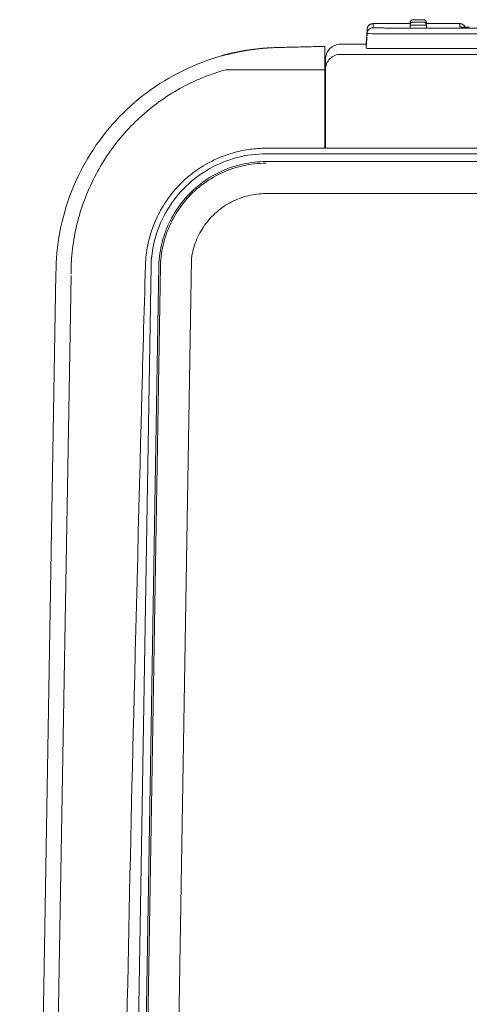
# Model space of a CAD drawing. Units: inches. Extents: x -195 to 222, y -137 to 39.
# Drawn here: x 145 to 152, y 23 to 39 of the extents above; entities that cross this region are included whole.
import ezdxf

# ---------------------------------------------------------------- set-up
doc = ezdxf.new("R2010")
doc.units = ezdxf.units.IN
doc.header["$MEASUREMENT"] = 0
doc.layers.add('Unnamed [1]', color=7, linetype='Continuous', lineweight=0)

msp = doc.modelspace()

# ---------------------------------------------------------------- linework, layer by layer
at = {"layer": 'Unnamed [1]', "color": 18, "linetype": 'Continuous', "lineweight": 0, "true_color": 0x000000}
for p, q in [((150.34005, 39.1709), (150.3272, 38.92561)), ((150.34005, 39.17077), (150.3272, 38.92561)), ((150.32908, 38.96146), (150.34005, 39.17077)), ((150.34005, 39.17077), (150.34005, 39.1709)), ((150.34005, 39.17077), (150.34005, 39.10244)), ((151.05202, 39.26568), (150.43991, 39.26568)), ((150.43991, 39.26555), (150.43991, 39.26568)), ((150.43991, 39.26555), (150.43991, 39.1972)), ((151.05202, 39.26555), (150.43991, 39.26555)), ((150.43991, 39.26553), (151.05202, 39.26553)), ((150.84502, 39.19296), (163.90902, 39.19296)), ((151.05202, 39.24869), (151.05202, 39.28368)), ((151.05202, 39.19296), (151.05202, 39.24422)), ((151.32202, 39.28368), (151.32202, 39.24869)), ((151.32202, 39.28168), (151.32202, 39.26569)), ((151.87412, 39.26568), (151.32202, 39.26568)), ((151.87412, 39.26555), (151.32202, 39.26555)), ((151.32202, 39.26553), (151.87412, 39.26553)), ((151.32202, 39.24422), (151.32202, 39.19296)), ((151.87412, 39.26555), (151.87412, 39.26568)), ((151.87412, 39.21159), (151.87412, 39.26555)), ((150.3272, 38.85722), (150.34005, 39.10244)), ((163.90902, 39.09716), (150.84502, 39.09716)), ((148.84446, 38.86914), (149.64065, 38.88969)), ((149.64065, 38.88971), (148.85088, 38.86958)), ((148.85089, 38.86922), (149.64065, 38.88969)), ((149.64065, 38.8897), (149.64065, 38.88971)), ((149.64065, 38.88969), (149.64065, 38.8897)), ((149.64065, 38.88969), (149.64068, 38.74146)), ((149.90178, 38.92444), (150.32714, 38.92444)), ((150.3272, 38.92561), (150.3272, 38.92553)), ((150.3272, 38.92548), (150.3272, 38.85722)), ((150.84502, 38.8518), (163.90902, 38.8518)), ((149.65178, 38.50713), (149.65178, 38.67444)), ((149.90178, 38.75712), (193.9094, 38.75712)), ((149.64065, 38.50285), (148.00497, 38.50285)), ((149.64068, 37.20138), (149.64068, 38.50454)), ((149.65178, 37.20138), (149.65178, 38.50713)), ((148.66934, 37.20138), (149.64068, 37.20138)), ((185.49984, 37.10797), (148.66934, 37.10802)), ((149.65178, 37.20138), (190.31749, 37.20129)), ((185.49984, 36.98035), (148.66934, 36.9803)), ((185.49806, 36.44979), (148.66933, 36.44979)), ((146.76579, 35.26537), (146.18155, -0.12326)), ((146.89352, 35.26124), (146.30927, -0.12753)), ((146.92083, 35.26039), (146.33658, -0.12794)), ((147.43503, 35.37559), (146.8508, -0.01183)), ((144.59068, 0.03929), (145.19068, 35.11929)), ((144.84076, 0.04186), (145.44029, 35.09433))]:
    msp.add_line(p, q, dxfattribs=at)
at = {"layer": 'Unnamed [1]', "color": 18, "linetype": 'Continuous', "lineweight": 0, "true_color": 0x000000, "extrusion": (3.7494e-32, 1.22465e-16, -1)}
for p, q in [((151.05223, 39.24855), (151.05202, 39.24868)), ((151.32202, 39.24868), (151.32181, 39.24855)), ((151.87412, 39.21159), (151.88757, 39.21068))]:
    msp.add_line(p, q, dxfattribs=at)
at = {"layer": 'Unnamed [1]', "color": 18, "linetype": 'Continuous', "lineweight": 0, "true_color": 0x000000, "extrusion": (0, 0, -1)}
for points in [[(-151.05202, 39.28368), (-151.0521, 39.28593), (-151.0523, 39.28818), (-151.0526, 39.29042), (-151.053, 39.29265), (-151.05351, 39.29485), (-151.05412, 39.29703), (-151.05483, 39.29917), (-151.05564, 39.30128), (-151.05655, 39.30335), (-151.05756, 39.30537), (-151.05865, 39.30734), (-151.05984, 39.30925), (-151.06112, 39.31109), (-151.06249, 39.31287), (-151.06395, 39.31457), (-151.06549, 39.3162), (-151.06712, 39.31774), (-151.06882, 39.3192), (-151.0706, 39.32057), (-151.07245, 39.32185), (-151.07436, 39.32304), (-151.07632, 39.32414), (-151.07834, 39.32514), (-151.08041, 39.32605), (-151.08252, 39.32686), (-151.08467, 39.32757), (-151.08684, 39.32818), (-151.08905, 39.32869), (-151.09127, 39.3291), (-151.09351, 39.3294), (-151.09576, 39.32959), (-151.09802, 39.32967)], [(-151.27602, 39.32967), (-151.27431, 39.32999), (-151.26925, 39.33029), (-151.26102, 39.33058), (-151.24995, 39.33082), (-151.23647, 39.33103), (-151.22108, 39.33118), (-151.20438, 39.33127), (-151.18702, 39.3313), (-151.16966, 39.33127), (-151.15296, 39.33118), (-151.13757, 39.33103), (-151.12409, 39.33082), (-151.11302, 39.33058), (-151.1048, 39.33029), (-151.09973, 39.32999), (-151.09802, 39.32967)], [(-151.22827, 39.32967), (-151.22748, 39.32982), (-151.22513, 39.32996), (-151.22132, 39.33009), (-151.21619, 39.33021), (-151.20994, 39.3303), (-151.20281, 39.33037), (-151.19507, 39.33041), (-151.18702, 39.33043), (-151.17897, 39.33041), (-151.17124, 39.33037), (-151.1641, 39.3303), (-151.15785, 39.33021), (-151.15272, 39.33009), (-151.14891, 39.32996), (-151.14656, 39.32982), (-151.14577, 39.32967)], [(-151.14742, 39.32949), (-151.14742, 39.32949), (-151.14743, 39.32949), (-151.14743, 39.32949), (-151.14743, 39.32949), (-151.14743, 39.32949), (-151.14743, 39.32949), (-151.14744, 39.32949), (-151.14744, 39.32949), (-151.14744, 39.32949), (-151.14745, 39.32949), (-151.14745, 39.32948), (-151.14746, 39.32948), (-151.14747, 39.32948), (-151.14747, 39.32948), (-151.14748, 39.32948), (-151.14749, 39.32948), (-151.14749, 39.32948), (-151.1475, 39.32948), (-151.14751, 39.32948), (-151.14752, 39.32948), (-151.14753, 39.32947), (-151.14754, 39.32947), (-151.14755, 39.32947), (-151.14756, 39.32947)], [(-151.22647, 39.32947), (-151.22648, 39.32947), (-151.2265, 39.32947), (-151.22651, 39.32947), (-151.22652, 39.32948), (-151.22653, 39.32948), (-151.22654, 39.32948), (-151.22655, 39.32948), (-151.22656, 39.32948), (-151.22657, 39.32948), (-151.22658, 39.32948), (-151.22659, 39.32948), (-151.22659, 39.32949), (-151.2266, 39.32949), (-151.2266, 39.32949), (-151.22661, 39.32949), (-151.22661, 39.32949), (-151.22661, 39.32949), (-151.22661, 39.32949), (-151.22662, 39.32949), (-151.22662, 39.32949), (-151.22662, 39.32949), (-151.22661, 39.32949), (-151.22661, 39.32949), (-151.22661, 39.32949)], [(-151.27602, 39.32967), (-151.27828, 39.32959), (-151.28053, 39.3294), (-151.28277, 39.3291), (-151.28499, 39.32869), (-151.2872, 39.32818), (-151.28938, 39.32757), (-151.29152, 39.32686), (-151.29363, 39.32605), (-151.2957, 39.32514), (-151.29772, 39.32414), (-151.29969, 39.32304), (-151.30159, 39.32185), (-151.30344, 39.32057), (-151.30522, 39.3192), (-151.30692, 39.31774), (-151.30855, 39.3162), (-151.31009, 39.31457), (-151.31155, 39.31287), (-151.31291, 39.31109), (-151.31419, 39.30925), (-151.31538, 39.30734), (-151.31648, 39.30537), (-151.31748, 39.30335), (-151.31839, 39.30128), (-151.3192, 39.29917), (-151.31991, 39.29703), (-151.32053, 39.29485), (-151.32103, 39.29265), (-151.32144, 39.29042), (-151.32174, 39.28818), (-151.32194, 39.28593), (-151.32202, 39.28368)], [(-150.43991, 39.26555), (-150.43512, 39.26543), (-150.43035, 39.26508), (-150.42561, 39.2645), (-150.42091, 39.26369), (-150.41626, 39.26266), (-150.41168, 39.26142), (-150.40716, 39.25996), (-150.40272, 39.2583), (-150.39836, 39.25644), (-150.39411, 39.25437), (-150.38995, 39.25212), (-150.38591, 39.24967), (-150.382, 39.24704), (-150.37821, 39.24423), (-150.37457, 39.24124), (-150.37107, 39.23808), (-150.36774, 39.23475), (-150.36456, 39.23127), (-150.36156, 39.22764), (-150.35873, 39.22386), (-150.35607, 39.21996), (-150.3536, 39.21592), (-150.35132, 39.21178), (-150.34923, 39.20753), (-150.34734, 39.20318), (-150.34565, 39.19875), (-150.34417, 39.19423), (-150.3429, 39.18964), (-150.34185, 39.185), (-150.34102, 39.18029), (-150.34042, 39.17555), (-150.34005, 39.17077)], [(-150.34005, 39.10244), (-150.34284, 39.1212), (-150.34911, 39.13908), (-150.35863, 39.15546), (-150.37108, 39.16974), (-150.38599, 39.18142), (-150.40285, 39.19008), (-150.42104, 39.1954), (-150.43991, 39.1972)], [(-151.05202, 39.24422), (-151.0521, 39.24647), (-151.0523, 39.24873), (-151.0526, 39.25097), (-151.053, 39.25319), (-151.05351, 39.25539), (-151.05412, 39.25757), (-151.05483, 39.25972), (-151.05564, 39.26182), (-151.05655, 39.26389), (-151.05756, 39.26591), (-151.05865, 39.26788), (-151.05984, 39.26979), (-151.06112, 39.27163), (-151.06249, 39.27341), (-151.06395, 39.27511), (-151.06549, 39.27674), (-151.06712, 39.27828), (-151.06882, 39.27974), (-151.0706, 39.28111), (-151.07245, 39.28239), (-151.07436, 39.28358), (-151.07632, 39.28468), (-151.07834, 39.28568), (-151.08041, 39.28659), (-151.08252, 39.2874), (-151.08467, 39.28811), (-151.08684, 39.28872), (-151.08905, 39.28923), (-151.09127, 39.28964), (-151.09351, 39.28994), (-151.09576, 39.29013), (-151.09802, 39.29021)], [(-151.27602, 39.29021), (-151.27431, 39.29053), (-151.26925, 39.29084), (-151.26102, 39.29112), (-151.24995, 39.29136), (-151.23647, 39.29157), (-151.22108, 39.29172), (-151.20438, 39.29181), (-151.18702, 39.29184), (-151.16966, 39.29181), (-151.15296, 39.29172), (-151.13757, 39.29157), (-151.12409, 39.29136), (-151.11302, 39.29112), (-151.1048, 39.29084), (-151.09973, 39.29053), (-151.09802, 39.29021)], [(-151.22827, 39.29021), (-151.22748, 39.29036), (-151.22513, 39.2905), (-151.22132, 39.29063), (-151.21619, 39.29075), (-151.20994, 39.29084), (-151.20281, 39.29091), (-151.19507, 39.29095), (-151.18702, 39.29097), (-151.17897, 39.29095), (-151.17124, 39.29091), (-151.1641, 39.29084), (-151.15785, 39.29075), (-151.15272, 39.29063), (-151.14891, 39.2905), (-151.14656, 39.29036), (-151.14577, 39.29021)], [(-151.14742, 39.29003), (-151.14742, 39.29003), (-151.14743, 39.29003), (-151.14743, 39.29003), (-151.14743, 39.29003), (-151.14743, 39.29003), (-151.14743, 39.29003), (-151.14744, 39.29003), (-151.14744, 39.29003), (-151.14744, 39.29003), (-151.14745, 39.29003), (-151.14745, 39.29002), (-151.14746, 39.29002), (-151.14747, 39.29002), (-151.14747, 39.29002), (-151.14748, 39.29002), (-151.14749, 39.29002), (-151.14749, 39.29002), (-151.1475, 39.29002), (-151.14751, 39.29002), (-151.14752, 39.29002), (-151.14753, 39.29001), (-151.14754, 39.29001), (-151.14755, 39.29001), (-151.14756, 39.29001)], [(-151.22647, 39.29001), (-151.22648, 39.29001), (-151.2265, 39.29001), (-151.22651, 39.29001), (-151.22652, 39.29002), (-151.22653, 39.29002), (-151.22654, 39.29002), (-151.22655, 39.29002), (-151.22656, 39.29002), (-151.22657, 39.29002), (-151.22658, 39.29002), (-151.22659, 39.29002), (-151.22659, 39.29003), (-151.2266, 39.29003), (-151.2266, 39.29003), (-151.22661, 39.29003), (-151.22661, 39.29003), (-151.22661, 39.29003), (-151.22661, 39.29003), (-151.22662, 39.29003), (-151.22662, 39.29003), (-151.22662, 39.29003), (-151.22661, 39.29003), (-151.22661, 39.29003), (-151.22661, 39.29003)], [(-151.27602, 39.29021), (-151.27828, 39.29013), (-151.28053, 39.28994), (-151.28277, 39.28964), (-151.28499, 39.28923), (-151.2872, 39.28873), (-151.28938, 39.28811), (-151.29152, 39.2874), (-151.29363, 39.28659), (-151.2957, 39.28568), (-151.29772, 39.28468), (-151.29969, 39.28358), (-151.30159, 39.28239), (-151.30344, 39.28111), (-151.30522, 39.27974), (-151.30692, 39.27828), (-151.30855, 39.27674), (-151.31009, 39.27511), (-151.31155, 39.27341), (-151.31291, 39.27163), (-151.31419, 39.26979), (-151.31538, 39.26788), (-151.31648, 39.26591), (-151.31748, 39.26389), (-151.31839, 39.26182), (-151.3192, 39.25972), (-151.31991, 39.25757), (-151.32053, 39.25539), (-151.32103, 39.25319), (-151.32144, 39.25097), (-151.32174, 39.24873), (-151.32194, 39.24647), (-151.32202, 39.24422)], [(-151.32202, 39.28168), (-151.32202, 39.2817), (-151.32202, 39.28173), (-151.32202, 39.28175), (-151.32202, 39.28177), (-151.32202, 39.28179), (-151.32202, 39.28181), (-151.32202, 39.28183), (-151.32202, 39.28185), (-151.32202, 39.28188), (-151.32202, 39.2819), (-151.32202, 39.28192), (-151.32202, 39.28194), (-151.32202, 39.28196), (-151.32202, 39.28198), (-151.32202, 39.282), (-151.32202, 39.28203), (-151.32202, 39.28205), (-151.32202, 39.28207), (-151.32202, 39.28209), (-151.32202, 39.28211), (-151.32202, 39.28213), (-151.32202, 39.28215), (-151.32202, 39.28217), (-151.32202, 39.2822)], [(-151.9641, 39.20917), (-151.96197, 39.21329), (-151.95965, 39.21729), (-151.95713, 39.22118), (-151.95444, 39.22494), (-151.95156, 39.22857), (-151.94852, 39.23206), (-151.94532, 39.23541), (-151.94197, 39.23862), (-151.93848, 39.24168), (-151.93484, 39.24457), (-151.93108, 39.24731), (-151.9272, 39.24988), (-151.92321, 39.25227), (-151.91911, 39.25448), (-151.91492, 39.25651), (-151.91064, 39.25835), (-151.90627, 39.25999), (-151.90184, 39.26143), (-151.89733, 39.26267), (-151.89277, 39.26369), (-151.88816, 39.2645), (-151.88351, 39.26508), (-151.87883, 39.26543), (-151.87412, 39.26555)], [(-149.64065, 38.88971), (-149.59178, 38.88849), (-149.5429, 38.88726), (-149.49404, 38.88604), (-149.44519, 38.88482), (-149.39635, 38.8836), (-149.34753, 38.88238), (-149.29874, 38.88116), (-149.24997, 38.87994), (-149.20122, 38.87872), (-149.15251, 38.8775), (-149.10383, 38.87628), (-149.05519, 38.87506), (-149.0066, 38.87385), (-148.95804, 38.87263), (-148.90948, 38.87141), (-148.86021, 38.87019), (-148.81532, 38.86893), (-148.78071, 38.8676), (-148.75171, 38.86625), (-148.72681, 38.8649), (-148.70466, 38.86354), (-148.68412, 38.86218), (-148.66487, 38.86081), (-148.64677, 38.85943), (-148.62968, 38.85805), (-148.61348, 38.85667), (-148.59803, 38.85528), (-148.5832, 38.85389), (-148.56888, 38.85249), (-148.55503, 38.85109), (-148.54162, 38.84969), (-148.52863, 38.84828), (-148.51604, 38.84688), (-148.50384, 38.84547), (-148.49199, 38.84406), (-148.48048, 38.84266), (-148.46928, 38.84125), (-148.45838, 38.83984), (-148.44775, 38.83844), (-148.43737, 38.83704), (-148.42723, 38.83564), (-148.41729, 38.83424), (-148.4075, 38.83285), (-148.39783, 38.83144), (-148.38829, 38.83004), (-148.37887, 38.82863), (-148.36957, 38.82721), (-148.36039, 38.82579), (-148.35134, 38.82437), (-148.34242, 38.82295), (-148.33363, 38.82153), (-148.32497, 38.82011), (-148.31645, 38.81869), (-148.30806, 38.81727), (-148.2998, 38.81585), (-148.29168, 38.81444), (-148.28367, 38.81303), (-148.27575, 38.81162), (-148.26789, 38.8102), (-148.26012, 38.80879), (-148.25243, 38.80737), (-148.24481, 38.80596), (-148.23726, 38.80454), (-148.22979, 38.80313), (-148.22239, 38.80171), (-148.21506, 38.80029), (-148.2078, 38.79887), (-148.20061, 38.79745), (-148.19349, 38.79604), (-148.18644, 38.79462), (-148.17946, 38.7932), (-148.17254, 38.79178), (-148.16568, 38.79035), (-148.15889, 38.78893), (-148.15216, 38.78751), (-148.14549, 38.78609), (-148.13888, 38.78467), (-148.13233, 38.78325), (-148.12584, 38.78183), (-148.11941, 38.7804), (-148.11304, 38.77898), (-148.10671, 38.77756), (-148.10045, 38.77614), (-148.09424, 38.77471), (-148.08807, 38.77329), (-148.08197, 38.77187), (-148.07591, 38.77045), (-148.0699, 38.76903), (-148.06394, 38.7676), (-148.05802, 38.76618), (-148.05215, 38.76476), (-148.04633, 38.76334), (-148.04055, 38.76192), (-148.03482, 38.7605), (-148.02913, 38.75908), (-148.02348, 38.75766), (-148.01786, 38.75624), (-148.01229, 38.75483), (-148.00676, 38.75341), (-148.00126, 38.75199), (-147.9958, 38.75057), (-147.99038, 38.74916), (-147.98499, 38.74774), (-147.97963, 38.74633), (-147.9743, 38.74491), (-147.96901, 38.7435), (-147.96374, 38.74209), (-147.95851, 38.74068), (-147.9533, 38.73927), (-147.94812, 38.73786), (-147.94297, 38.73645), (-147.93784, 38.73504)], [(-148.02125, 38.75495), (-148.0256, 38.75605), (-148.02997, 38.75714), (-148.03435, 38.75824), (-148.03875, 38.75933), (-148.04315, 38.76042), (-148.04758, 38.76152), (-148.05202, 38.76261), (-148.05647, 38.76371), (-148.06095, 38.7648), (-148.06544, 38.76589), (-148.06996, 38.76699), (-148.07449, 38.76808), (-148.07904, 38.76917), (-148.08362, 38.77027), (-148.08822, 38.77136), (-148.09284, 38.77245), (-148.09749, 38.77354), (-148.10217, 38.77463), (-148.10687, 38.77573), (-148.11159, 38.77682), (-148.11635, 38.77791), (-148.12113, 38.779), (-148.12594, 38.78009), (-148.13079, 38.78118), (-148.13566, 38.78227), (-148.14057, 38.78336), (-148.14551, 38.78445), (-148.15048, 38.78554), (-148.15549, 38.78663), (-148.16054, 38.78772), (-148.16562, 38.78881), (-148.17073, 38.7899), (-148.17589, 38.79099), (-148.18108, 38.79208), (-148.18632, 38.79316), (-148.19159, 38.79425), (-148.19691, 38.79534), (-148.20226, 38.79643), (-148.20767, 38.79751), (-148.21311, 38.7986), (-148.2186, 38.79969), (-148.22413, 38.80077), (-148.22972, 38.80186), (-148.23534, 38.80294), (-148.24102, 38.80403), (-148.24675, 38.80511), (-148.25252, 38.8062), (-148.25835, 38.80728), (-148.26423, 38.80836), (-148.27016, 38.80945), (-148.27614, 38.81053), (-148.28218, 38.81161), (-148.28827, 38.81269), (-148.29441, 38.81377), (-148.30062, 38.81485), (-148.30688, 38.81594), (-148.3132, 38.81702), (-148.31957, 38.8181), (-148.32601, 38.81918), (-148.33251, 38.82025), (-148.33907, 38.82133), (-148.34569, 38.82241), (-148.35238, 38.82349), (-148.35913, 38.82457), (-148.36594, 38.82564), (-148.37283, 38.82672), (-148.37979, 38.8278), (-148.38684, 38.82887), (-148.39398, 38.82995), (-148.40122, 38.83102), (-148.40855, 38.8321), (-148.416, 38.83317), (-148.42357, 38.83425), (-148.43126, 38.83532), (-148.43908, 38.8364), (-148.44703, 38.83747), (-148.45513, 38.83855), (-148.46337, 38.83962), (-148.47177, 38.8407), (-148.48033, 38.84177), (-148.48906, 38.84285), (-148.49795, 38.84393), (-148.50701, 38.845), (-148.51624, 38.84607), (-148.52563, 38.84715), (-148.53519, 38.84822), (-148.54491, 38.84928), (-148.55479, 38.85035), (-148.56485, 38.85141), (-148.57513, 38.85246), (-148.58571, 38.85352), (-148.59664, 38.85457), (-148.608, 38.85562), (-148.61986, 38.85667), (-148.63227, 38.85772), (-148.6453, 38.85877), (-148.65883, 38.85983), (-148.67274, 38.86088), (-148.68714, 38.86193), (-148.70211, 38.86299), (-148.71825, 38.86403), (-148.73649, 38.86507), (-148.75742, 38.8661), (-148.78165, 38.86712), (-148.80905, 38.86812), (-148.83887, 38.8691), (-148.8707, 38.87007), (-148.90415, 38.87104), (-148.93883, 38.87199), (-148.97434, 38.87294), (-149.01049, 38.87387), (-149.04724, 38.87481), (-149.08448, 38.87574), (-149.12209, 38.87666), (-149.15994, 38.87759), (-149.19793, 38.87851), (-149.23593, 38.87943), (-149.27381, 38.88035), (-149.31147, 38.88128), (-149.34878, 38.88221), (-149.38577, 38.88314), (-149.42255, 38.88407), (-149.45917, 38.88501), (-149.49564, 38.88594), (-149.53199, 38.88688), (-149.56826, 38.88782), (-149.60447, 38.88876), (-149.64065, 38.8897)], [(-146.67236, 35.26827), (-146.67412, 35.30935), (-146.67673, 35.35038), (-146.68019, 35.39136), (-146.68451, 35.43225), (-146.68966, 35.47305), (-146.69566, 35.51374), (-146.70249, 35.5543), (-146.71016, 35.59471), (-146.71865, 35.63496), (-146.72797, 35.67503), (-146.7381, 35.71491), (-146.74906, 35.75458), (-146.76082, 35.79401), (-146.7734, 35.83321), (-146.78678, 35.87214), (-146.80096, 35.91079), (-146.81593, 35.94915), (-146.8317, 35.98719), (-146.84826, 36.02491), (-146.8656, 36.06228), (-146.88372, 36.0993), (-146.90262, 36.13593), (-146.92227, 36.17218), (-146.94267, 36.20802), (-146.96381, 36.24344), (-146.98568, 36.27843), (-147.00826, 36.31297), (-147.03156, 36.34704), (-147.05555, 36.38064), (-147.08022, 36.41374), (-147.10557, 36.44633), (-147.13158, 36.4784), (-147.15825, 36.50993), (-147.18556, 36.54091), (-147.2135, 36.57132), (-147.24206, 36.60115), (-147.27124, 36.63038), (-147.30101, 36.659), (-147.33138, 36.687), (-147.36233, 36.71435), (-147.39384, 36.74105), (-147.42591, 36.76709), (-147.45851, 36.79245), (-147.49165, 36.81713), (-147.52529, 36.84113), (-147.55942, 36.86443), (-147.59404, 36.88703), (-147.62913, 36.90892), (-147.66466, 36.93009), (-147.70063, 36.95054), (-147.73702, 36.97025), (-147.77381, 36.9892), (-147.81098, 37.00739), (-147.8485, 37.02478), (-147.88636, 37.04137), (-147.92449, 37.05712), (-147.96267, 37.07199), (-148.00065, 37.08591), (-148.03818, 37.09884), (-148.07498, 37.11071), (-148.11101, 37.12157), (-148.14639, 37.13153), (-148.18112, 37.14063), (-148.21519, 37.14892), (-148.24861, 37.15643), (-148.28136, 37.1632), (-148.31346, 37.16929), (-148.34489, 37.17471), (-148.37566, 37.17953), (-148.40576, 37.18377), (-148.4352, 37.18748), (-148.46395, 37.19068), (-148.49204, 37.19341), (-148.51944, 37.19568), (-148.54616, 37.19754), (-148.57218, 37.19899), (-148.59752, 37.20008), (-148.62216, 37.20082), (-148.6461, 37.20125), (-148.66934, 37.20138)], [(-148.66934, 37.10802), (-148.60838, 37.10704), (-148.54747, 37.10409), (-148.48667, 37.09918), (-148.42605, 37.09232), (-148.36567, 37.08353), (-148.30559, 37.07282), (-148.24587, 37.0602), (-148.18658, 37.04568), (-148.12778, 37.02929), (-148.06954, 37.01102), (-148.01192, 36.99089), (-147.95498, 36.96892), (-147.89878, 36.94512), (-147.84338, 36.91953), (-147.78883, 36.89216), (-147.73518, 36.86307), (-147.68249, 36.83228), (-147.6308, 36.79983), (-147.58018, 36.76574), (-147.53067, 36.73006), (-147.48232, 36.69282), (-147.4352, 36.65404), (-147.38934, 36.61378), (-147.3448, 36.57204), (-147.30164, 36.52889), (-147.25989, 36.48435), (-147.21959, 36.4385), (-147.18077, 36.39137), (-147.14348, 36.34302), (-147.10774, 36.29351), (-147.07359, 36.24288), (-147.04107, 36.19119), (-147.01021, 36.13849), (-146.98106, 36.08483), (-146.95365, 36.03027), (-146.928, 35.97486), (-146.90417, 35.91865), (-146.88215, 35.8617), (-146.86198, 35.80407), (-146.84367, 35.74584), (-146.82722, 35.68705), (-146.81267, 35.62778), (-146.80001, 35.56807), (-146.78927, 35.50801), (-146.78046, 35.44765), (-146.7736, 35.38704), (-146.76871, 35.32626), (-146.76579, 35.26537)], [(-148.66934, 36.9803), (-148.62059, 36.97962), (-148.57186, 36.97758), (-148.5232, 36.9742), (-148.47463, 36.96949), (-148.4262, 36.96344), (-148.37795, 36.95607), (-148.32991, 36.94738), (-148.28212, 36.9374), (-148.23462, 36.92611), (-148.18745, 36.91353), (-148.14065, 36.89968), (-148.09426, 36.88455), (-148.04831, 36.86816), (-148.00284, 36.85051), (-147.95789, 36.83161), (-147.91349, 36.81148), (-147.86967, 36.79014), (-147.82645, 36.7676), (-147.78386, 36.74389), (-147.74193, 36.719), (-147.70069, 36.69298), (-147.66017, 36.66582), (-147.62039, 36.63756), (-147.58137, 36.60819), (-147.54316, 36.57775), (-147.50577, 36.54625), (-147.46924, 36.51371), (-147.43359, 36.48014), (-147.39888, 36.4456), (-147.36517, 36.41014), (-147.33247, 36.3738), (-147.30081, 36.33659), (-147.27019, 36.29855), (-147.24065, 36.25971), (-147.21219, 36.22009), (-147.18484, 36.17971), (-147.15861, 36.13861), (-147.13352, 36.09682), (-147.10959, 36.05435), (-147.08683, 36.01124), (-147.06527, 35.96752), (-147.04492, 35.9232), (-147.0258, 35.87833), (-147.00792, 35.83293), (-146.99129, 35.78705), (-146.97592, 35.74072), (-146.96182, 35.69398), (-146.94899, 35.64687), (-146.93745, 35.59943), (-146.92721, 35.5517), (-146.91828, 35.5037), (-146.91066, 35.45549), (-146.90436, 35.4071), (-146.8994, 35.35857), (-146.89578, 35.30994), (-146.89352, 35.26124)], [(-146.92083, 35.26039), (-146.92306, 35.30834), (-146.92662, 35.35622), (-146.9315, 35.40401), (-146.9377, 35.45165), (-146.9452, 35.49912), (-146.954, 35.54637), (-146.96409, 35.59336), (-146.97545, 35.64007), (-146.98808, 35.68645), (-147.00196, 35.73247), (-147.0171, 35.77808), (-147.03347, 35.82326), (-147.05108, 35.86795), (-147.0699, 35.91213), (-147.08993, 35.95576), (-147.11116, 35.99881), (-147.13357, 36.04126), (-147.15713, 36.08307), (-147.18183, 36.12422), (-147.20766, 36.16469), (-147.23459, 36.20444), (-147.26261, 36.24345), (-147.29169, 36.2817), (-147.32183, 36.31915), (-147.35301, 36.35578), (-147.3852, 36.39156), (-147.41839, 36.42647), (-147.45256, 36.46048), (-147.48766, 36.49354), (-147.52363, 36.52558), (-147.56044, 36.55659), (-147.59806, 36.58656), (-147.63647, 36.61547), (-147.67564, 36.64331), (-147.71554, 36.67005), (-147.75615, 36.69567), (-147.79743, 36.72017), (-147.83936, 36.74353), (-147.88192, 36.76572), (-147.92507, 36.78674), (-147.96879, 36.80656), (-148.01305, 36.82517), (-148.05782, 36.84255), (-148.10307, 36.85869), (-148.14876, 36.87359), (-148.19484, 36.88723), (-148.24129, 36.89962), (-148.28806, 36.91073), (-148.33511, 36.92057), (-148.38242, 36.92912), (-148.42993, 36.93637), (-148.47762, 36.94233), (-148.52544, 36.94698), (-148.57336, 36.95031), (-148.62134, 36.95231), (-148.66933, 36.95298)], [(-147.43503, 35.37559), (-147.44066, 35.41233), (-147.4474, 35.44888), (-147.45524, 35.48523), (-147.46416, 35.52133), (-147.47416, 35.55716), (-147.48523, 35.59268), (-147.49734, 35.62786), (-147.5105, 35.66267), (-147.52469, 35.69706), (-147.5399, 35.73102), (-147.55611, 35.7645), (-147.57332, 35.79748), (-147.59152, 35.82992), (-147.61068, 35.8618), (-147.63078, 35.89309), (-147.6518, 35.92377), (-147.67373, 35.95381), (-147.69653, 35.98319), (-147.7202, 36.01188), (-147.7447, 36.03986), (-147.77002, 36.0671), (-147.79614, 36.09359), (-147.82303, 36.11928), (-147.85067, 36.14417), (-147.87906, 36.1682), (-147.90818, 36.19132), (-147.938, 36.21352), (-147.96849, 36.2348), (-147.99961, 36.25514), (-148.03133, 36.27453), (-148.06363, 36.29296), (-148.09646, 36.31043), (-148.12981, 36.32691), (-148.16363, 36.34241), (-148.19789, 36.35691), (-148.23257, 36.3704), (-148.26763, 36.38287), (-148.30304, 36.39431), (-148.33876, 36.40471), (-148.37477, 36.41406), (-148.41104, 36.42234), (-148.44752, 36.42956), (-148.4842, 36.4357), (-148.52104, 36.44074), (-148.558, 36.44468), (-148.59506, 36.44751), (-148.63218, 36.44921), (-148.66933, 36.44979)]]:
    msp.add_lwpolyline(points, dxfattribs=at)
at = {"layer": 'Unnamed [1]', "color": 18, "linetype": 'Continuous', "lineweight": 0, "true_color": 0x000000}
for points in [[(151.09802, 39.32967), (151.09973, 39.32935), (151.1048, 39.32905), (151.11302, 39.32876), (151.12409, 39.32852), (151.13757, 39.32831), (151.15296, 39.32816), (151.16966, 39.32807), (151.18702, 39.32804), (151.20438, 39.32807), (151.22108, 39.32816), (151.23647, 39.32831), (151.24995, 39.32852), (151.26102, 39.32876), (151.26925, 39.32905), (151.27431, 39.32935), (151.27602, 39.32967)], [(151.14577, 39.32967), (151.14656, 39.32952), (151.14891, 39.32938), (151.15272, 39.32925), (151.15785, 39.32914), (151.1641, 39.32904), (151.17124, 39.32897), (151.17897, 39.32893), (151.18702, 39.32891), (151.19507, 39.32893), (151.20281, 39.32897), (151.20994, 39.32904), (151.21619, 39.32914), (151.22132, 39.32925), (151.22513, 39.32938), (151.22748, 39.32952), (151.22827, 39.32967)], [(150.43991, 39.1972), (150.44023, 39.19704), (150.44118, 39.19687), (150.44276, 39.1967), (150.44496, 39.19654), (150.44777, 39.19637), (150.45118, 39.19621), (150.4552, 39.19605), (150.4598, 39.19589), (150.46499, 39.19574), (150.47075, 39.19558), (150.47708, 39.19543), (150.48398, 39.19528), (150.49143, 39.19513), (150.49943, 39.19499), (150.50798, 39.19485), (150.51705, 39.19471), (150.52666, 39.19458), (150.53678, 39.19445), (150.54742, 39.19433), (150.55856, 39.19421), (150.57016, 39.19409), (150.58214, 39.19398), (150.5945, 39.19387), (150.60721, 39.19377), (150.62026, 39.19368), (150.63363, 39.19359), (150.64731, 39.1935), (150.66127, 39.19342), (150.6755, 39.19335), (150.68999, 39.19329), (150.70471, 39.19323), (150.71965, 39.19317), (150.73479, 39.19312), (150.75012, 39.19308), (150.76561, 39.19305), (150.78126, 39.19302), (150.79704, 39.19299), (150.81294, 39.19298), (150.82894, 39.19297), (150.84502, 39.19296)], [(151.07229, 39.28237), (151.06116, 39.28278), (151.05432, 39.28322), (151.05202, 39.28368)], [(151.32202, 39.24422), (151.31943, 39.24374), (151.31174, 39.24327), (151.29927, 39.24284), (151.28248, 39.24247), (151.26202, 39.24216), (151.23868, 39.24193), (151.21336, 39.24179), (151.18702, 39.24174), (151.16068, 39.24179), (151.13536, 39.24193), (151.11202, 39.24216), (151.09156, 39.24247), (151.07477, 39.24284), (151.0623, 39.24327), (151.05461, 39.24374), (151.05202, 39.24422)], [(151.09802, 39.29021), (151.09973, 39.28989), (151.1048, 39.28959), (151.11302, 39.2893), (151.12409, 39.28906), (151.13757, 39.28885), (151.15296, 39.2887), (151.16966, 39.28861), (151.18702, 39.28858), (151.20438, 39.28861), (151.22108, 39.2887), (151.23647, 39.28885), (151.24995, 39.28906), (151.26102, 39.2893), (151.26925, 39.28959), (151.27431, 39.28989), (151.27602, 39.29021)], [(151.14577, 39.29021), (151.14656, 39.29006), (151.14891, 39.28992), (151.15272, 39.28979), (151.15785, 39.28968), (151.1641, 39.28958), (151.17124, 39.28951), (151.17897, 39.28947), (151.18702, 39.28946), (151.19507, 39.28947), (151.20281, 39.28951), (151.20994, 39.28958), (151.21619, 39.28968), (151.22132, 39.28979), (151.22513, 39.28992), (151.22748, 39.29006), (151.22827, 39.29021)], [(151.32202, 39.28368), (151.31971, 39.28322), (151.31287, 39.28278), (151.30171, 39.28237)], [(152.03202, 39.20856), (152.0231, 39.20862), (152.01437, 39.20869), (152.00583, 39.20875), (151.99749, 39.20883), (151.98935, 39.2089), (151.98144, 39.20898), (151.97375, 39.20906), (151.96629, 39.20914), (151.95907, 39.20922), (151.9521, 39.20931), (151.94539, 39.2094), (151.93894, 39.20949), (151.93277, 39.20958), (151.92688, 39.20967), (151.92128, 39.20977), (151.91598, 39.20987), (151.91098, 39.20997), (151.9063, 39.21007), (151.90192, 39.21017), (151.89785, 39.21027), (151.8941, 39.21038), (151.89067, 39.21048), (151.88755, 39.21059), (151.88475, 39.2107), (151.88227, 39.21081), (151.88012, 39.21092), (151.8783, 39.21103), (151.8768, 39.21114), (151.87563, 39.21125), (151.87479, 39.21137), (151.87429, 39.21148), (151.87412, 39.21159)], [(152.03202, 39.20857), (152.02463, 39.20862), (152.01737, 39.20867), (152.01024, 39.20873), (152.00326, 39.20879), (151.99642, 39.20885), (151.98973, 39.20892), (151.98319, 39.20898), (151.97682, 39.20905), (151.97062, 39.20912), (151.9646, 39.20919), (151.95876, 39.20926), (151.9531, 39.20933), (151.94764, 39.2094), (151.94238, 39.20948), (151.93732, 39.20955), (151.93248, 39.20962), (151.92785, 39.2097), (151.92345, 39.20977), (151.91928, 39.20984), (151.91534, 39.20991), (151.91165, 39.20999), (151.90821, 39.21005), (151.90502, 39.21012), (151.90208, 39.21019), (151.89942, 39.21025), (151.89702, 39.21032), (151.89489, 39.21038), (151.893, 39.21044), (151.89133, 39.2105), (151.88989, 39.21055), (151.88865, 39.2106), (151.8876, 39.21065), (151.88672, 39.2107), (151.886, 39.21074), (151.88543, 39.21078), (151.88501, 39.21082), (151.88482, 39.21084), (151.88494, 39.21083), (151.88548, 39.21078), (151.88651, 39.21067)], [(150.84502, 39.09716), (150.7465, 39.09726), (150.65177, 39.09756), (150.56447, 39.09805), (150.48795, 39.0987), (150.42515, 39.09951), (150.37849, 39.10042), (150.34975, 39.10141), (150.34005, 39.10244)], [(150.3272, 38.85722), (150.33715, 38.85617), (150.36661, 38.85515), (150.41447, 38.85421), (150.47886, 38.85339), (150.55733, 38.85272), (150.64686, 38.85221), (150.74399, 38.85191), (150.84502, 38.8518)], [(145.19068, 35.11929), (145.1917, 35.20676), (145.19477, 35.29411), (145.19988, 35.38131), (145.20701, 35.46832), (145.21616, 35.5551), (145.22733, 35.64163), (145.2405, 35.72786), (145.25568, 35.81377), (145.27284, 35.89931), (145.29199, 35.98445), (145.31312, 36.06916), (145.33622, 36.15341), (145.36128, 36.23715), (145.3883, 36.32035), (145.41727, 36.40292), (145.44817, 36.48476), (145.48099, 36.56584), (145.51569, 36.64611), (145.55226, 36.72554), (145.59066, 36.80409), (145.63088, 36.88172), (145.67289, 36.95838), (145.71666, 37.03405), (145.76218, 37.10869), (145.80942, 37.18225), (145.85835, 37.25469), (145.90895, 37.32599), (145.9612, 37.39609), (146.01501, 37.4649), (146.07032, 37.53231), (146.1271, 37.59832), (146.1853, 37.66289), (146.24491, 37.72602), (146.3059, 37.78767), (146.36823, 37.84783), (146.43188, 37.90649), (146.49682, 37.96361), (146.56303, 38.01919), (146.63046, 38.0732), (146.6991, 38.12562), (146.76891, 38.17643), (146.83986, 38.22562), (146.91194, 38.27316), (146.9851, 38.31903), (147.05931, 38.36322), (147.13456, 38.4057), (147.21081, 38.44646), (147.28804, 38.48547), (147.3662, 38.52272), (147.44528, 38.55818), (147.52525, 38.59184), (147.60607, 38.62367), (147.68772, 38.65366), (147.77017, 38.68179), (147.85339, 38.70804), (147.93736, 38.73238)], [(149.64068, 38.74146), (149.64068, 38.74118), (149.64068, 38.74055), (149.64068, 38.73955), (149.64068, 38.73821), (149.64068, 38.73651), (149.64068, 38.73447), (149.64068, 38.73208), (149.64068, 38.72936), (149.64068, 38.72631), (149.64068, 38.72293), (149.64068, 38.71922), (149.64068, 38.71519), (149.64068, 38.71085), (149.64068, 38.70619), (149.64068, 38.70123), (149.64068, 38.69596), (149.64068, 38.69039), (149.64068, 38.68453), (149.64068, 38.67837), (149.64068, 38.67193), (149.64068, 38.66522), (149.64068, 38.65828), (149.64068, 38.65113), (149.64068, 38.64376), (149.64068, 38.63618), (149.64068, 38.62842), (149.64068, 38.62046), (149.64068, 38.61234), (149.64068, 38.60404), (149.64068, 38.59559), (149.64068, 38.587), (149.64068, 38.57826), (149.64068, 38.5694), (149.64068, 38.56042), (149.64068, 38.55133), (149.64068, 38.54213), (149.64068, 38.53285), (149.64068, 38.52348), (149.64068, 38.51404), (149.64068, 38.50454)], [(148.00497, 38.50285), (147.95496, 38.48856), (147.90523, 38.47353), (147.85579, 38.45778), (147.80663, 38.44132), (147.75778, 38.42414), (147.70924, 38.40626), (147.66101, 38.38768), (147.6131, 38.3684), (147.56551, 38.34842), (147.51827, 38.32776), (147.47136, 38.30641), (147.4248, 38.28439), (147.3786, 38.2617), (147.33276, 38.23833), (147.28729, 38.2143), (147.2422, 38.18962), (147.19749, 38.16428), (147.15317, 38.13829), (147.10925, 38.11166), (147.06574, 38.08439), (147.02263, 38.05648), (146.97995, 38.02794), (146.93769, 37.99878), (146.89586, 37.969), (146.85447, 37.93861), (146.81353, 37.9076), (146.77304, 37.87599), (146.73301, 37.84378), (146.69345, 37.81098), (146.65436, 37.77758), (146.61576, 37.7436), (146.57764, 37.70904), (146.54002, 37.6739), (146.5029, 37.63819), (146.46629, 37.60191), (146.43019, 37.56507), (146.39462, 37.52768), (146.35958, 37.48973), (146.32508, 37.45123), (146.29112, 37.4122), (146.25771, 37.37262), (146.22486, 37.33252), (146.19257, 37.29188), (146.16086, 37.25073), (146.12975, 37.2091), (146.09928, 37.16705), (146.06946, 37.12458), (146.04028, 37.08169), (146.01174, 37.03837), (145.98386, 36.99463), (145.95663, 36.95046), (145.93005, 36.90587), (145.90412, 36.86085), (145.87886, 36.8154), (145.85425, 36.76953), (145.83017, 36.72308), (145.80654, 36.67595), (145.78341, 36.62824), (145.76087, 36.58004), (145.73897, 36.53144), (145.71786, 36.48268), (145.69788, 36.43454), (145.67882, 36.38656), (145.66044, 36.33816), (145.64268, 36.28926), (145.6256, 36.24), (145.60926, 36.19051), (145.59367, 36.14082), (145.57882, 36.09095), (145.56473, 36.0409), (145.55139, 35.99067), (145.53879, 35.94028), (145.52696, 35.88973), (145.51588, 35.83903), (145.50555, 35.78818), (145.49598, 35.7372), (145.48717, 35.68609), (145.47912, 35.63487), (145.47183, 35.58352), (145.4653, 35.53208), (145.45954, 35.48053), (145.45454, 35.42889), (145.4503, 35.37717), (145.44683, 35.32537), (145.44413, 35.27351), (145.4422, 35.22158), (145.44104, 35.1696), (145.44065, 35.11758)], [(146.36563, 22.74639), (146.37171, 23.04962), (146.37785, 23.35257), (146.38406, 23.65515), (146.39032, 23.9573), (146.39664, 24.25895), (146.40301, 24.56004), (146.40945, 24.8605), (146.41593, 25.16026), (146.42248, 25.45924), (146.42907, 25.7574), (146.43572, 26.05464), (146.44242, 26.35092), (146.44918, 26.64615), (146.45601, 26.94026), (146.46293, 27.23318), (146.46995, 27.52486), (146.47708, 27.8166), (146.48486, 28.13112), (146.49349, 28.47494), (146.5028, 28.84241), (146.51262, 29.22809), (146.52281, 29.62655), (146.5332, 30.03237), (146.54364, 30.44011), (146.55399, 30.84435), (146.5641, 31.23965), (146.57384, 31.62058), (146.58307, 31.98172), (146.59165, 32.31763), (146.59944, 32.62288), (146.60632, 32.89205), (146.61217, 33.1197), (146.61686, 33.3004), (146.62088, 33.4519), (146.62495, 33.60291), (146.62908, 33.75405), (146.63326, 33.90528), (146.63749, 34.05658), (146.64177, 34.20795), (146.64608, 34.35936), (146.65042, 34.51081), (146.65479, 34.66229), (146.65917, 34.81378), (146.66356, 34.96529), (146.66796, 35.11678), (146.67236, 35.26827)]]:
    msp.add_lwpolyline(points, dxfattribs=at)
for centre, radius, start, end in [((150.43991, 39.16566), 0.10002, 90, 177), ((151.87412, 39.16566), 0.10002, 25.784731, 90), ((149.90178, 38.67444), 0.25, 89.999847, 179.999921), ((149.90178, 38.67444), 0.25, 135, 180), ((149.90178, 38.67444), 0.25, 90, 135), ((149.90178, 38.50713), 0.25, 135, 180), ((149.90178, 38.50713), 0.25, 90, 135)]:
    msp.add_arc(centre, radius, start, end, dxfattribs=at)

doc.saveas('drawing.dxf')
